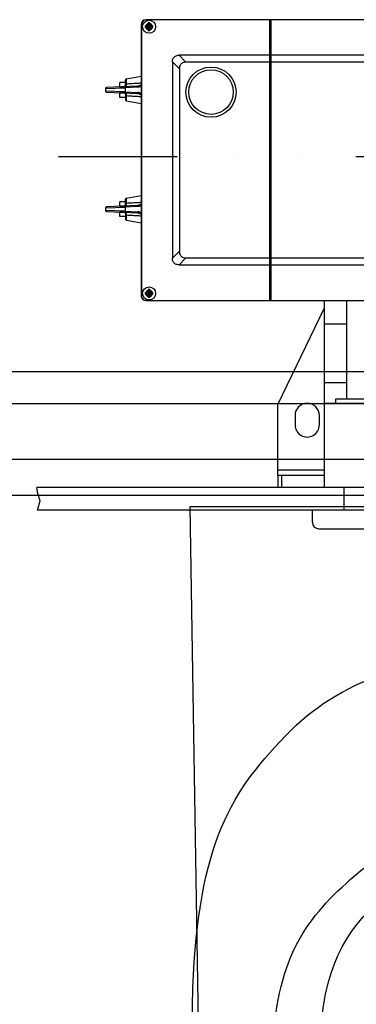
# Model space of a CAD drawing. Units: millimetres. Extents: x -580336 to 1502134, y -811926 to 361241.
# Drawn here: x 456426 to 456606, y 302738 to 303264 of the extents above; entities that cross this region are included whole.
import ezdxf

# ---------------------------------------------------------------- set-up
doc = ezdxf.new("R2010")
doc.units = ezdxf.units.MM
doc.linetypes.add('DIVIDE', pattern=[31.75, 12.7, -6.35, 0, -6.35, 0, -6.35])
for name, color, linetype in [('25', 3, 'Continuous'), ('DETAIL', 2, 'Continuous'), ('Drainage Runs', 2, 'Continuous'), ('HATCH', 8, 'Continuous'), ('SANITORY', 151, 'Continuous')]:
    doc.layers.add(name, color=color, linetype=linetype)
doc.layers.add('Dims', color=1, linetype='Continuous', lineweight=5)

# ---------------------------------------------------------------- blocks, each defined once
blk = doc.blocks.new('K310101 Tonic wall-mounted WC')
at = {"layer": 'DETAIL', "color": 7}
for points, knots in [([(0, -540), (-53.43, -540), (-96.29, -519.49), (-125.76, -487.81), (-125.76, -487.81), (-152.59, -458.95), (-170.32, -424.25), (-174.12, -364.25), (-174.12, -364.25), (-174.12, -364.25), (-180, 0), (-180, 0), (-180, 0), (-180, 0), (0, 0), (0, 0), (0, 0), (0, 0), (180, 0), (180, 0), (180, 0), (180, 0), (174.11, -364.25), (174.11, -364.25), (174.11, -364.25), (170.31, -424.25), (152.58, -458.95), (125.75, -487.81), (125.75, -487.81), (96.28, -519.49), (53.42, -540), (0, -540)], [0, 0, 0, 0, 0.125, 0.125, 0.125, 0.125, 0.25, 0.25, 0.25, 0.25, 0.375, 0.375, 0.375, 0.375, 0.5, 0.5, 0.5, 0.5, 0.625, 0.625, 0.625, 0.625, 0.75, 0.75, 0.75, 0.75, 0.875, 0.875, 0.875, 0.875, 1, 1, 1, 1]), ([(0, -544.91), (42.16, -544.91), (79.75, -534.97), (112.28, -506.99), (112.28, -506.99), (157.57, -468.05), (176.77, -398.25), (178.3, -307.94), (178.3, -307.94), (178.59, -290.99), (178.94, -274.02), (178.3, -257.09), (178.3, -257.09), (175.39, -180.52), (158.29, -151.79), (125.8, -119.38), (125.8, -119.38), (97.14, -90.78), (55.98, -78.8), (0, -78.8), (0, -78.8), (-55.99, -78.8), (-97.15, -90.78), (-125.81, -119.38), (-125.81, -119.38), (-158.3, -151.79), (-175.4, -180.52), (-178.31, -257.09), (-178.31, -257.09), (-178.95, -274.02), (-178.6, -290.99), (-178.31, -307.94), (-178.31, -307.94), (-176.78, -398.25), (-157.58, -468.05), (-112.29, -506.99), (-112.29, -506.99), (-79.76, -534.97), (-42.17, -544.91), (0, -544.91)], [0, 0, 0, 0, 0.1, 0.1, 0.1, 0.1, 0.2, 0.2, 0.2, 0.2, 0.3, 0.3, 0.3, 0.3, 0.4, 0.4, 0.4, 0.4, 0.5, 0.5, 0.5, 0.5, 0.6, 0.6, 0.6, 0.6, 0.7, 0.7, 0.7, 0.7, 0.8, 0.8, 0.8, 0.8, 0.9, 0.9, 0.9, 0.9, 1, 1, 1, 1]), ([(0, -501.69), (32.27, -501.69), (61.04, -494.67), (85.95, -474.9), (85.95, -474.9), (120.61, -447.38), (135.3, -398.07), (136.48, -334.26), (136.48, -334.26), (136.7, -322.29), (136.97, -310.3), (136.48, -298.34), (136.48, -298.34), (134.25, -244.24), (121.16, -223.94), (96.29, -201.04), (96.29, -201.04), (74.35, -180.84), (42.85, -165.62), (0, -165.62), (0, -165.62), (-42.86, -165.62), (-74.36, -180.84), (-96.3, -201.04), (-96.3, -201.04), (-121.17, -223.94), (-134.26, -244.24), (-136.49, -298.34), (-136.49, -298.34), (-136.98, -310.3), (-136.71, -322.29), (-136.49, -334.26), (-136.49, -334.26), (-135.31, -398.07), (-120.62, -447.38), (-85.96, -474.9), (-85.96, -474.9), (-61.05, -494.67), (-32.28, -501.69), (0, -501.69)], [0, 0, 0, 0, 0.1, 0.1, 0.1, 0.1, 0.2, 0.2, 0.2, 0.2, 0.3, 0.3, 0.3, 0.3, 0.4, 0.4, 0.4, 0.4, 0.5, 0.5, 0.5, 0.5, 0.6, 0.6, 0.6, 0.6, 0.7, 0.7, 0.7, 0.7, 0.8, 0.8, 0.8, 0.8, 0.9, 0.9, 0.9, 0.9, 1, 1, 1, 1]), ([(0, -482.21), (26.33, -482.21), (49.79, -475.88), (70.09, -458.09), (70.09, -458.09), (98.36, -433.31), (110.34, -402.91), (111.29, -345.46), (111.29, -345.46), (111.47, -334.69), (111.69, -308.67), (111.29, -297.9), (111.29, -297.9), (109.48, -249.2), (100.63, -232.13), (80.35, -211.51), (80.35, -211.51), (62.47, -193.33), (34.96, -179.62), (0, -179.62), (0, -179.62), (-34.97, -179.62), (-62.48, -193.33), (-80.36, -211.51), (-80.36, -211.51), (-100.64, -232.13), (-109.49, -249.2), (-111.3, -297.9), (-111.3, -297.9), (-111.7, -308.67), (-111.48, -334.69), (-111.3, -345.46), (-111.3, -345.46), (-110.35, -402.91), (-98.36, -433.31), (-70.1, -458.09), (-70.1, -458.09), (-49.8, -475.88), (-26.34, -482.21), (0, -482.21)], [0, 0, 0, 0, 0.1, 0.1, 0.1, 0.1, 0.2, 0.2, 0.2, 0.2, 0.3, 0.3, 0.3, 0.3, 0.4, 0.4, 0.4, 0.4, 0.5, 0.5, 0.5, 0.5, 0.6, 0.6, 0.6, 0.6, 0.7, 0.7, 0.7, 0.7, 0.8, 0.8, 0.8, 0.8, 0.9, 0.9, 0.9, 0.9, 1, 1, 1, 1])]:
    blk.add_open_spline(points, degree=3, knots=knots, dxfattribs=at)
blk = doc.blocks.new('Concealed cistern')
at = {"layer": 'DETAIL', "color": 8}
for p, q in [((-10, 258.26), (-10, -264.31)), ((-22, 256.92, 0), (-22, -264.64, 0)), ((-272, 200.23), (-272, -206.27)), ((-144.7, -139.52), (-144.7, 36.73)), ((-141, -139.52), (-141, 36.73)), ((-122, -206.27), (-122, 16.73)), ((-253, -62.22), (-253, -139.52)), ((-249.3, -62.22), (-249.3, -139.52)), ((-67, -75.02, 0), (-67, -111.02, 0)), ((-69.46, -105.02, 0), (-69.46, -81.02, 0)), ((0, -114.03), (0, -89.42)), ((-69.46, -99.02, 0), (-122, -99.02, 0)), ((-109.26, -99.02, 0), (-109.26, -111.02, 0)), ((-78, -99.02, 0), (-78, -111.02, 0)), ((-67, -105.02, 0), (-69.46, -105.02, 0)), ((-22, -100.69, 0), (-10, -100.69, 0)), ((-22, -111.02, 0), (-122, -111.02, 0)), ((-66.3, -136.02, 0), (-118, -111.02, 0)), ((-55.5, -113.77, 0), (-60.5, -113.77, 0)), ((-31.5, -136.02, 0), (-31.5, -111.02, 0)), ((-28.5, -111.02, 0), (-28.5, -136.01, 0)), ((-3.5, -117.53), (-10, -117.53)), ((-60.5, -126.77, 0), (-55.5, -126.77, 0)), ((-28.58, -136.02, 0), (-66.3, -136.02, 0)), ((-22, -133.89, 0), (-28.5, -133.89, 0)), ((-28.5, -136.02, 0), (-22, -136.02, 0)), ((-122, -139.52), (-272, -139.52)), ((-122, -140.27), (-272, -140.27)), ((-267.75, -139.52), (-267.75, -140.27)), ((-265.91, -140.27), (-265.91, -139.52)), ((-263.16, -140.27), (-263.16, -139.52)), ((-261.56, -139.52), (-261.56, -140.27)), ((-260.56, -139.52), (-260.56, -140.27)), ((-259.05, -139.52), (-259.05, -140.27)), ((-258.05, -139.52), (-258.05, -140.27)), ((-256.95, -139.52), (-256.95, -140.27)), ((-253, -140.27), (-253, -188.74)), ((-249.3, -140.27), (-249.3, -185.04)), ((-239.25, -139.52), (-239.27, -140.27)), ((-226.25, -139.52), (-226.26, -140.27)), ((-144.7, -185.04), (-144.7, -140.27)), ((-141, -188.74), (-141, -140.27)), ((-137.05, -139.52), (-137.05, -140.27)), ((-135.95, -139.52), (-135.95, -140.27)), ((-132.45, -139.52), (-132.45, -140.27)), ((-130.84, -140.27), (-130.84, -139.52)), ((-128.09, -140.27), (-128.09, -139.52)), ((-126.25, -140.27), (-126.25, -139.52)), ((-253, -188.74), (-249.3, -185.04)), ((-249.46, -192.27), (-245.76, -188.57)), ((-245.76, -188.57), (-148.24, -188.57)), ((-144.54, -192.27), (-148.24, -188.57)), ((-141, -188.74), (-144.7, -185.04)), ((-249.46, -192.27), (-144.54, -192.27)), ((-269.45, -204.56), (-270.24, -204.34)), ((-270.24, -205.21), (-269.45, -204.99)), ((-269.37, -204.56), (-269.45, -204.56)), ((-269.45, -204.99), (-269.37, -204.99)), ((-268.8, -204.23), (-269.41, -204.6)), ((-267.09, -204.95), (-269.41, -204.6)), ((-267.09, -204.6), (-269.41, -204.95)), ((-269.41, -204.95), (-268.8, -205.32)), ((-269.37, -204.56), (-269.37, -204.31)), ((-269.37, -205.24), (-269.37, -204.99)), ((-267.54, -205.48), (-268.96, -204.07)), ((-267.54, -204.07), (-268.96, -205.48)), ((-268.43, -203.61), (-268.8, -204.23)), ((-268.72, -203.65), (-268.47, -203.66)), ((-268.68, -202.79), (-268.47, -203.57)), ((-268.47, -203.57), (-268.46, -203.65)), ((-268.43, -205.94), (-268.07, -203.61)), ((-268.07, -205.94), (-268.43, -203.61)), ((-267.7, -204.23), (-268.07, -203.61)), ((-268.04, -203.66), (-268.03, -203.57)), ((-268.03, -203.57), (-267.82, -202.79)), ((-268.03, -203.66), (-267.79, -203.65)), ((-267.09, -204.6), (-267.7, -204.23)), ((-267.7, -205.32), (-267.09, -204.95)), ((-267.13, -204.31), (-267.13, -204.56)), ((-267.05, -204.56), (-267.13, -204.56)), ((-267.13, -204.99), (-267.05, -204.99)), ((-267.13, -204.99), (-267.13, -205.24)), ((-266.26, -204.34), (-267.05, -204.56)), ((-267.05, -204.99), (-266.26, -205.21)), ((-126.95, -204.56), (-127.74, -204.34)), ((-127.74, -205.21), (-126.95, -204.99)), ((-126.87, -204.56), (-126.95, -204.56)), ((-126.95, -204.99), (-126.87, -204.99)), ((-126.3, -204.23), (-126.91, -204.6)), ((-124.59, -204.95), (-126.91, -204.6)), ((-124.59, -204.6), (-126.91, -204.95)), ((-126.91, -204.95), (-126.3, -205.32)), ((-126.87, -204.56), (-126.87, -204.31)), ((-126.87, -205.24), (-126.87, -204.99)), ((-125.04, -205.48), (-126.46, -204.07)), ((-125.04, -204.07), (-126.46, -205.48)), ((-125.93, -203.61), (-126.3, -204.23)), ((-126.22, -203.65), (-125.97, -203.66)), ((-126.18, -202.79), (-125.97, -203.57)), ((-125.97, -203.57), (-125.96, -203.65)), ((-125.93, -205.94), (-125.57, -203.61)), ((-125.57, -205.94), (-125.93, -203.61)), ((-125.2, -204.23), (-125.57, -203.61)), ((-125.54, -203.66), (-125.53, -203.57)), ((-125.53, -203.57), (-125.32, -202.79)), ((-125.53, -203.66), (-125.29, -203.65)), ((-124.59, -204.6), (-125.2, -204.23)), ((-125.2, -205.32), (-124.59, -204.95)), ((-124.63, -204.31), (-124.63, -204.56)), ((-124.55, -204.56), (-124.63, -204.56)), ((-124.63, -204.99), (-124.55, -204.99)), ((-124.63, -204.99), (-124.63, -205.24)), ((-123.76, -204.34), (-124.55, -204.56)), ((-124.55, -204.99), (-123.76, -205.21)), ((-269.5, -208.77), (-124.5, -208.77)), ((-269.5, -209.03), (-124.5, -209.03)), ((-268.8, -205.32), (-268.43, -205.94)), ((-268.47, -205.89), (-268.72, -205.9)), ((-268.47, -205.98), (-268.68, -206.76)), ((-268.46, -205.9), (-268.47, -205.98)), ((-268.07, -205.94), (-267.7, -205.32)), ((-268.03, -205.98), (-268.04, -205.9)), ((-267.78, -205.9), (-268.03, -205.89)), ((-267.82, -206.76), (-268.03, -205.98)), ((-240.32, -216.86), (-241.75, -209.03)), ((-228.68, -216.86), (-227.25, -209.03)), ((-176.57, -216.86), (-178, -209.03)), ((-164.93, -216.86), (-163.5, -209.03)), ((-126.3, -205.32), (-125.93, -205.94)), ((-125.97, -205.89), (-126.22, -205.9)), ((-125.97, -205.98), (-126.18, -206.76)), ((-125.96, -205.9), (-125.97, -205.98)), ((-125.57, -205.94), (-125.2, -205.32)), ((-125.53, -205.98), (-125.54, -205.9)), ((-125.28, -205.9), (-125.53, -205.89)), ((-125.32, -206.76), (-125.53, -205.98)), ((-236.42, -210.95), (-235.72, -227.55)), ((-235.92, -210.56), (-235.62, -217.56)), ((-233.38, -217.56), (-233.08, -210.56)), ((-233.28, -227.55), (-232.58, -210.95)), ((-172.67, -210.95), (-171.97, -227.55)), ((-172.17, -210.56), (-171.87, -217.56)), ((-169.63, -217.56), (-169.33, -210.56)), ((-169.53, -227.55), (-168.83, -210.95)), ((-237.59, -216.86), (-240.32, -216.86)), ((-236.81, -217.28), (-239.83, -217.28)), ((-238.5, -217.28), (-238.5, -220.37)), ((-236.02, -220.37), (-238.5, -220.37)), ((-236.27, -217.87), (-236.23, -218.07)), ((-236.22, -218.04), (-236.23, -218.07)), ((-235.62, -217.56), (-233.38, -217.56)), ((-235.22, -228.02), (-235.62, -217.56)), ((-233.38, -217.56), (-233.78, -228.02)), ((-230.5, -220.37), (-232.98, -220.37)), ((-232.77, -218.07), (-232.78, -218.04)), ((-232.19, -217.28), (-229.17, -217.28)), ((-228.68, -216.86), (-231.41, -216.86)), ((-230.5, -217.28), (-230.5, -220.37)), ((-173.84, -216.86), (-176.57, -216.86)), ((-173.06, -217.28), (-176.08, -217.28)), ((-174.75, -217.28), (-174.75, -220.37)), ((-172.27, -220.37), (-174.75, -220.37)), ((-172.52, -217.87), (-172.48, -218.07)), ((-172.47, -218.04), (-172.48, -218.07)), ((-171.87, -217.56), (-169.63, -217.56)), ((-171.47, -228.02), (-171.87, -217.56)), ((-169.63, -217.56), (-170.03, -228.02)), ((-166.75, -220.37), (-169.23, -220.37)), ((-169.02, -218.07), (-169.03, -218.04)), ((-168.44, -217.28), (-165.42, -217.28)), ((-164.93, -216.86), (-167.66, -216.86)), ((-166.75, -217.28), (-166.75, -220.37)), ((-235.22, -228.02), (-233.78, -228.02)), ((-171.47, -228.02), (-170.03, -228.02)), ((-14.89, -262.86), (-18.76, -264.24)), ((-10, -264.31), (-14.89, -262.86)), ((-21.79, -264.72), (-22, -264.64)), ((-18.76, -264.24), (-21.79, -264.72))]:
    blk.add_line(p, q, dxfattribs=at)
for points in [[(-236.81, -217.28), (-236.67, -217.28), (-236.56, -217.31), (-236.49, -217.35), (-236.43, -217.42), (-236.37, -217.53), (-236.31, -217.67), (-236.27, -217.87)], [(-236.23, -218.07), (-236.14, -218.82), (-236.06, -219.65), (-236.02, -220.42)], [(-232.98, -220.42), (-232.93, -219.65), (-232.86, -218.81), (-232.77, -218.07)], [(-232.77, -218.07), (-232.73, -217.87), (-232.68, -217.67), (-232.63, -217.52), (-232.57, -217.42), (-232.51, -217.35), (-232.44, -217.31), (-232.33, -217.28), (-232.19, -217.28)], [(-173.06, -217.28), (-172.92, -217.28), (-172.81, -217.31), (-172.74, -217.35), (-172.68, -217.42), (-172.62, -217.53), (-172.56, -217.67), (-172.52, -217.87)], [(-172.48, -218.07), (-172.39, -218.82), (-172.31, -219.65), (-172.27, -220.42)], [(-169.23, -220.42), (-169.18, -219.65), (-169.11, -218.81), (-169.02, -218.07)], [(-169.02, -218.07), (-168.98, -217.87), (-168.93, -217.67), (-168.88, -217.52), (-168.82, -217.42), (-168.76, -217.35), (-168.69, -217.31), (-168.58, -217.28), (-168.44, -217.28)]]:
    blk.add_lwpolyline(points, dxfattribs=at)
for centre, radius in [((-233.3, -171.67), 13.4), ((-233.3, -171.67), 11.9), ((-268.25, -204.77), 3.5), ((-125.75, -204.77), 3.5)]:
    blk.add_circle(centre, radius, dxfattribs=at)
for centre, radius, start, end in [((-60.5, -120.27, 0), 6.5, 90, 270), ((-55.5, -120.27, 0), 6.5, 270, 90), ((-3.5, -114.03), 3.5, 270, 0), ((-268.25, -204.77), 2.04, 167.6935, 192.3065), ((-268.25, -204.77), 1.79, 104.419, 165.581), ((-268.25, -204.77), 1.22, 169.7644, 190.2356), ((-268.25, -204.77), 2.04, 77.6935, 102.3065), ((-268.25, -204.77), 1.22, 79.7644, 100.2356), ((-268.25, -204.77), 1.79, 14.419, 75.581), ((-268.25, -204.77), 1.22, 349.7644, 10.2356), ((-268.25, -204.77), 2.04, 347.6935, 12.3065), ((-125.75, -204.77), 2.04, 167.6935, 192.3065), ((-125.75, -204.77), 1.79, 104.419, 165.581), ((-125.75, -204.77), 1.22, 169.7644, 190.2356), ((-125.75, -204.77), 2.04, 77.6935, 102.3065), ((-125.75, -204.77), 1.22, 79.7644, 100.2356), ((-125.75, -204.77), 1.79, 14.419, 75.581), ((-125.75, -204.77), 1.22, 349.7644, 10.2356), ((-125.75, -204.77), 2.04, 347.6935, 12.3065), ((-269.5, -206.27), 2.5, 180, 270), ((-269.5, -206.52), 2.5, 180, 270), ((-268.25, -204.77), 1.79, 194.419, 255.581), ((-268.25, -204.77), 2.04, 257.6935, 282.3065), ((-268.25, -204.77), 1.22, 259.7644, 280.2356), ((-268.25, -204.77), 1.79, 284.419, 345.581), ((-125.75, -204.77), 1.79, 194.419, 255.581), ((-125.75, -204.77), 2.04, 257.6935, 282.3065), ((-125.75, -204.77), 1.22, 259.7644, 280.2356), ((-125.75, -204.77), 1.79, 284.419, 345.581), ((-124.5, -206.27), 2.5, 270, 0), ((-124.5, -206.52), 2.5, 270, 0), ((-239.83, -216.77), 0.5, 190.3048, 270), ((-229.17, -216.77), 0.5, 270, 349.6952), ((-176.08, -216.77), 0.5, 190.3048, 270), ((-165.42, -216.77), 0.5, 270, 349.6952), ((-235.22, -227.52), 0.5, 182.5243, 270.0062), ((-233.78, -227.52), 0.5, 269.9938, 357.4758), ((-171.47, -227.52), 0.5, 182.5243, 270.0062), ((-170.03, -227.52), 0.5, 269.9938, 357.4758)]:
    blk.add_arc(centre, radius, start, end, dxfattribs=at)
for points, start_tangent, end_tangent in [([(-28.5, -136.01, 0), (-28.58, -136.02, 0)], (0, -1), (-1, 0)), ([(-249.46, -192.27), (-250.51, -192.16), (-251.38, -191.83), (-252.05, -191.33), (-252.56, -190.65), (-252.88, -189.79), (-253, -188.74)], (-1, 0), (0, 1)), ([(-249.3, -185.04), (-249.18, -186.09), (-248.86, -186.95), (-248.35, -187.63), (-247.68, -188.13), (-246.81, -188.46), (-245.76, -188.57)], (0, -1), (1, 0)), ([(-148.24, -188.57), (-147.19, -188.46), (-146.32, -188.13), (-145.65, -187.63), (-145.14, -186.95), (-144.82, -186.09), (-144.7, -185.04)], (1, 0), (0, 1)), ([(-141, -188.74), (-141.12, -189.79), (-141.44, -190.65), (-141.95, -191.33), (-142.62, -191.83), (-143.49, -192.16), (-144.54, -192.27)], (0, -1), (-1, 0)), ([(-269.98, -204.33), (-270.07, -204.33), (-270.16, -204.34), (-270.24, -204.34)], (-0.999315, -0.037003), (-0.998648, -0.051976)), ([(-269.37, -204.31), (-269.56, -204.32), (-269.77, -204.32), (-269.98, -204.33)], (-0.999726, -0.023402), (-0.999315, -0.037003)), ([(-268.96, -204.07), (-269.09, -204.15), (-269.23, -204.23), (-269.37, -204.31)], (-0.863677, -0.504046), (-0.859216, -0.511613)), ([(-268.72, -203.65), (-268.8, -203.79), (-268.88, -203.93), (-268.96, -204.07)], (-0.511613, -0.859216), (-0.504046, -0.863677)), ([(-268.7, -203.04), (-268.7, -203.26), (-268.71, -203.46), (-268.71, -203.65)], (-0.037003, -0.999315), (-0.023402, -0.999726)), ([(-268.68, -202.79), (-268.69, -202.87), (-268.69, -202.96), (-268.7, -203.04)], (-0.051976, -0.998648), (-0.037003, -0.999315)), ([(-267.8, -203.04), (-267.81, -202.96), (-267.81, -202.87), (-267.82, -202.79)], (-0.037003, 0.999315), (-0.051976, 0.998648)), ([(-267.79, -203.65), (-267.79, -203.46), (-267.8, -203.26), (-267.8, -203.04)], (-0.023402, 0.999726), (-0.037003, 0.999315)), ([(-267.54, -204.07), (-267.62, -203.93), (-267.7, -203.79), (-267.79, -203.65)], (-0.504046, 0.863677), (-0.511613, 0.859216)), ([(-267.13, -204.31), (-267.27, -204.23), (-267.41, -204.15), (-267.54, -204.07)], (-0.859216, 0.511613), (-0.863677, 0.504046)), ([(-266.52, -204.33), (-266.73, -204.32), (-266.94, -204.32), (-267.13, -204.31)], (-0.999315, 0.037003), (-0.999726, 0.023402)), ([(-266.26, -204.34), (-266.34, -204.34), (-266.43, -204.33), (-266.52, -204.33)], (-0.998648, 0.051976), (-0.999315, 0.037003)), ([(-127.48, -204.33), (-127.57, -204.33), (-127.66, -204.34), (-127.74, -204.34)], (-0.999315, -0.037003), (-0.998648, -0.051976)), ([(-126.87, -204.31), (-127.06, -204.32), (-127.27, -204.32), (-127.48, -204.33)], (-0.999726, -0.023402), (-0.999315, -0.037003)), ([(-126.46, -204.07), (-126.59, -204.15), (-126.73, -204.23), (-126.87, -204.31)], (-0.863677, -0.504046), (-0.859216, -0.511613)), ([(-126.22, -203.65), (-126.3, -203.79), (-126.38, -203.93), (-126.46, -204.07)], (-0.511613, -0.859216), (-0.504046, -0.863677)), ([(-126.2, -203.04), (-126.2, -203.26), (-126.21, -203.46), (-126.21, -203.65)], (-0.037003, -0.999315), (-0.023402, -0.999726)), ([(-126.18, -202.79), (-126.19, -202.87), (-126.19, -202.96), (-126.2, -203.04)], (-0.051976, -0.998648), (-0.037003, -0.999315)), ([(-125.3, -203.04), (-125.31, -202.96), (-125.31, -202.87), (-125.32, -202.79)], (-0.037003, 0.999315), (-0.051976, 0.998648)), ([(-125.29, -203.65), (-125.29, -203.46), (-125.3, -203.26), (-125.3, -203.04)], (-0.023402, 0.999726), (-0.037003, 0.999315)), ([(-125.04, -204.07), (-125.12, -203.93), (-125.2, -203.79), (-125.29, -203.65)], (-0.504046, 0.863677), (-0.511613, 0.859216)), ([(-124.63, -204.31), (-124.77, -204.23), (-124.91, -204.15), (-125.04, -204.07)], (-0.859216, 0.511613), (-0.863677, 0.504046)), ([(-124.02, -204.33), (-124.23, -204.32), (-124.44, -204.32), (-124.63, -204.31)], (-0.999315, 0.037003), (-0.999726, 0.023402)), ([(-123.76, -204.34), (-123.84, -204.34), (-123.93, -204.33), (-124.02, -204.33)], (-0.998648, 0.051976), (-0.999315, 0.037003)), ([(-270.24, -205.21), (-270.16, -205.21), (-270.07, -205.22), (-269.98, -205.22)], (0.998648, -0.051976), (0.999315, -0.037003)), ([(-269.37, -205.24), (-269.58, -205.23), (-269.78, -205.23), (-269.98, -205.22)], (-0.999726, 0.023402), (-0.999315, 0.037003)), ([(-268.96, -205.48), (-269.1, -205.4), (-269.24, -205.32), (-269.37, -205.24)], (-0.863677, 0.504046), (-0.859216, 0.511613)), ([(-268.72, -205.9), (-268.8, -205.76), (-268.88, -205.62), (-268.96, -205.48)], (-0.511613, 0.859216), (-0.504046, 0.863677)), ([(-268.7, -206.51), (-268.7, -206.31), (-268.71, -206.1), (-268.71, -205.9)], (-0.037003, 0.999315), (-0.023402, 0.999726)), ([(-268.68, -206.76), (-268.69, -206.68), (-268.69, -206.59), (-268.7, -206.51)], (-0.051976, 0.998648), (-0.037003, 0.999315)), ([(-267.82, -206.76), (-267.81, -206.68), (-267.81, -206.59), (-267.8, -206.51)], (0.051976, 0.998648), (0.037003, 0.999315)), ([(-267.79, -205.9), (-267.79, -206.1), (-267.8, -206.31), (-267.8, -206.51)], (-0.023402, -0.999726), (-0.037003, -0.999315)), ([(-267.54, -205.48), (-267.62, -205.62), (-267.7, -205.76), (-267.78, -205.9)], (-0.504046, -0.863677), (-0.511613, -0.859216)), ([(-267.13, -205.24), (-267.26, -205.32), (-267.4, -205.4), (-267.54, -205.48)], (-0.859216, -0.511613), (-0.863677, -0.504046)), ([(-266.52, -205.22), (-266.72, -205.23), (-266.92, -205.23), (-267.13, -205.24)], (-0.999315, -0.037003), (-0.999726, -0.023402)), ([(-266.52, -205.22), (-266.43, -205.22), (-266.34, -205.21), (-266.26, -205.21)], (0.999315, 0.037003), (0.998648, 0.051976)), ([(-238.04, -209.03), (-237.9, -211.57), (-237.75, -214.18), (-237.59, -216.86)], (0.056133, -0.998423), (0.060768, -0.998152)), ([(-237.44, -209.03), (-237.04, -209.41), (-236.72, -209.88), (-236.51, -210.4), (-236.42, -210.95)], (0.775007, -0.631953), (0.042068, -0.999115)), ([(-236.59, -209.03), (-236.24, -209.49), (-236.01, -210.01), (-235.92, -210.56)], (0.673898, -0.738825), (0.042057, -0.999115)), ([(-232.41, -209.03), (-232.76, -209.49), (-232.99, -210.01), (-233.08, -210.56)], (-0.673897, -0.738825), (-0.042057, -0.999115)), ([(-232.58, -210.95), (-232.49, -210.4), (-232.28, -209.87), (-231.96, -209.41), (-231.56, -209.03)], (0.042068, 0.999115), (0.775022, 0.631935)), ([(-231.41, -216.86), (-231.25, -214.18), (-231.1, -211.57), (-230.96, -209.03)], (0.060768, 0.998152), (0.056133, 0.998423)), ([(-174.29, -209.03), (-174.15, -211.57), (-174, -214.18), (-173.84, -216.86)], (0.056133, -0.998423), (0.060768, -0.998152)), ([(-173.69, -209.03), (-173.29, -209.41), (-172.97, -209.88), (-172.76, -210.4), (-172.67, -210.95)], (0.775007, -0.631953), (0.042068, -0.999115)), ([(-172.84, -209.03), (-172.49, -209.49), (-172.26, -210.01), (-172.17, -210.56)], (0.673898, -0.738825), (0.042057, -0.999115)), ([(-168.66, -209.03), (-169.01, -209.49), (-169.24, -210.01), (-169.33, -210.56)], (-0.673897, -0.738825), (-0.042057, -0.999115)), ([(-168.83, -210.95), (-168.74, -210.4), (-168.53, -209.87), (-168.21, -209.41), (-167.81, -209.03)], (0.042068, 0.999115), (0.775022, 0.631935)), ([(-167.66, -216.86), (-167.5, -214.18), (-167.35, -211.57), (-167.21, -209.03)], (0.060768, 0.998152), (0.056133, 0.998423)), ([(-127.74, -205.21), (-127.66, -205.21), (-127.57, -205.22), (-127.48, -205.22)], (0.998648, -0.051976), (0.999315, -0.037003)), ([(-126.87, -205.24), (-127.08, -205.23), (-127.28, -205.23), (-127.48, -205.22)], (-0.999726, 0.023402), (-0.999315, 0.037003)), ([(-126.46, -205.48), (-126.6, -205.4), (-126.74, -205.32), (-126.87, -205.24)], (-0.863677, 0.504046), (-0.859216, 0.511613)), ([(-126.22, -205.9), (-126.3, -205.76), (-126.38, -205.62), (-126.46, -205.48)], (-0.511613, 0.859216), (-0.504046, 0.863677)), ([(-126.2, -206.51), (-126.2, -206.31), (-126.21, -206.1), (-126.21, -205.9)], (-0.037003, 0.999315), (-0.023402, 0.999726)), ([(-126.18, -206.76), (-126.19, -206.68), (-126.19, -206.59), (-126.2, -206.51)], (-0.051976, 0.998648), (-0.037003, 0.999315)), ([(-125.32, -206.76), (-125.31, -206.68), (-125.31, -206.59), (-125.3, -206.51)], (0.051976, 0.998648), (0.037003, 0.999315)), ([(-125.29, -205.9), (-125.29, -206.1), (-125.3, -206.31), (-125.3, -206.51)], (-0.023402, -0.999726), (-0.037003, -0.999315)), ([(-125.04, -205.48), (-125.12, -205.62), (-125.2, -205.76), (-125.28, -205.9)], (-0.504046, -0.863677), (-0.511613, -0.859216)), ([(-124.63, -205.24), (-124.76, -205.32), (-124.9, -205.4), (-125.04, -205.48)], (-0.859216, -0.511613), (-0.863677, -0.504046)), ([(-124.02, -205.22), (-124.22, -205.23), (-124.42, -205.23), (-124.63, -205.24)], (-0.999315, -0.037003), (-0.999726, -0.023402)), ([(-124.02, -205.22), (-123.93, -205.22), (-123.84, -205.21), (-123.76, -205.21)], (0.999315, 0.037003), (0.998648, 0.051976)), ([(-235.92, -210.56), (-236.07, -210.58), (-236.22, -210.64), (-236.32, -210.72), (-236.4, -210.83), (-236.42, -210.95)], (-0.999824, -0.018785), (0.042068, -0.999115)), ([(-232.58, -210.95), (-232.6, -210.83), (-232.67, -210.73), (-232.78, -210.64), (-232.92, -210.58), (-233.08, -210.56)], (0.042068, 0.999115), (-0.999824, 0.018785)), ([(-172.17, -210.56), (-172.32, -210.58), (-172.47, -210.64), (-172.57, -210.72), (-172.65, -210.83), (-172.67, -210.95)], (-0.999824, -0.018785), (0.042068, -0.999115)), ([(-168.83, -210.95), (-168.85, -210.83), (-168.92, -210.73), (-169.03, -210.64), (-169.17, -210.58), (-169.33, -210.56)], (0.042068, 0.999115), (-0.999824, 0.018785)), ([(-237.14, -216.86), (-237.28, -216.86), (-237.43, -216.86), (-237.59, -216.86)], (-0.999768, -0.021547), (-0.999924, -0.012306)), ([(-237.33, -217.28), (-237.4, -217.26), (-237.46, -217.2), (-237.52, -217.11), (-237.56, -217), (-237.59, -216.86)], (-1, 0), (-0.09589, 0.995392)), ([(-236.22, -218.04), (-236.28, -217.69), (-236.37, -217.39), (-236.49, -217.16), (-236.65, -216.99), (-236.86, -216.89), (-237.14, -216.86)], (-0.129171, 0.991622), (-0.999851, -0.017278)), ([(-237.14, -216.86), (-237.11, -216.99), (-237.06, -217.11), (-236.99, -217.2), (-236.9, -217.25), (-236.81, -217.28)], (0.112495, -0.993652), (1, -0.000815)), ([(-236.02, -220.42), (-236.07, -219.62), (-236.13, -218.82), (-236.22, -218.04)], (-0.042073, 0.999115), (-0.125679, 0.992071)), ([(-235.62, -217.56), (-235.78, -217.58), (-235.92, -217.64), (-236.03, -217.72), (-236.1, -217.83), (-236.12, -217.95)], (-0.999824, -0.018785), (0.042068, -0.999115)), ([(-232.88, -217.95), (-232.9, -217.84), (-232.96, -217.73), (-233.07, -217.64), (-233.21, -217.58), (-233.38, -217.56)], (0.042068, 0.999115), (-0.999824, 0.018785)), ([(-232.78, -218.04), (-232.87, -218.82), (-232.93, -219.62), (-232.98, -220.42)], (-0.125679, -0.992071), (-0.042063, -0.999115)), ([(-231.86, -216.86), (-232.14, -216.89), (-232.35, -216.99), (-232.51, -217.16), (-232.63, -217.39), (-232.72, -217.69), (-232.78, -218.04)], (-0.999852, 0.017182), (-0.129169, -0.991623)), ([(-232.19, -217.28), (-232.1, -217.26), (-232.01, -217.2), (-231.94, -217.11), (-231.89, -216.99), (-231.86, -216.86)], (1, 0.000803), (0.112495, 0.993652)), ([(-231.41, -216.86), (-231.57, -216.86), (-231.72, -216.86), (-231.86, -216.86)], (-0.999924, 0.012307), (-0.999768, 0.021548)), ([(-231.41, -216.86), (-231.44, -217), (-231.48, -217.11), (-231.53, -217.2), (-231.6, -217.25), (-231.67, -217.28)], (-0.09589, -0.995392), (-1, 0)), ([(-173.39, -216.86), (-173.53, -216.86), (-173.68, -216.86), (-173.84, -216.86)], (-0.999768, -0.021547), (-0.999924, -0.012306)), ([(-173.58, -217.28), (-173.65, -217.26), (-173.71, -217.2), (-173.77, -217.11), (-173.81, -217), (-173.84, -216.86)], (-1, 0), (-0.09589, 0.995392)), ([(-172.47, -218.04), (-172.53, -217.69), (-172.62, -217.39), (-172.74, -217.16), (-172.9, -216.99), (-173.11, -216.89), (-173.39, -216.86)], (-0.129171, 0.991622), (-0.999851, -0.017278)), ([(-173.39, -216.86), (-173.36, -216.99), (-173.31, -217.11), (-173.24, -217.2), (-173.15, -217.25), (-173.06, -217.28)], (0.112495, -0.993652), (1, -0.000815)), ([(-172.27, -220.42), (-172.32, -219.62), (-172.38, -218.82), (-172.47, -218.04)], (-0.042073, 0.999115), (-0.125679, 0.992071)), ([(-171.87, -217.56), (-172.03, -217.58), (-172.17, -217.64), (-172.28, -217.72), (-172.35, -217.83), (-172.37, -217.95)], (-0.999824, -0.018785), (0.042068, -0.999115)), ([(-169.13, -217.95), (-169.15, -217.84), (-169.21, -217.73), (-169.32, -217.64), (-169.46, -217.58), (-169.63, -217.56)], (0.042068, 0.999115), (-0.999824, 0.018785)), ([(-169.03, -218.04), (-169.12, -218.82), (-169.18, -219.62), (-169.23, -220.42)], (-0.125679, -0.992071), (-0.042063, -0.999115)), ([(-168.11, -216.86), (-168.39, -216.89), (-168.6, -216.99), (-168.76, -217.16), (-168.88, -217.39), (-168.97, -217.69), (-169.03, -218.04)], (-0.999852, 0.017182), (-0.129169, -0.991623)), ([(-168.44, -217.28), (-168.35, -217.26), (-168.26, -217.2), (-168.19, -217.11), (-168.14, -216.99), (-168.11, -216.86)], (1, 0.000803), (0.112495, 0.993652)), ([(-167.66, -216.86), (-167.82, -216.86), (-167.97, -216.86), (-168.11, -216.86)], (-0.999924, 0.012307), (-0.999768, 0.021548)), ([(-167.66, -216.86), (-167.69, -217), (-167.73, -217.11), (-167.78, -217.2), (-167.85, -217.25), (-167.92, -217.28)], (-0.09589, -0.995392), (-1, 0))]:
    blk.add_spline(points, degree=3, dxfattribs=dict(at, start_tangent=start_tangent, end_tangent=end_tangent))
blk = doc.blocks.new('A$C392C74B6')
blk.add_line((59.9, 788), (59.9, 38))
at = {"color": 7}
blk.add_line((78.9, 50), (78.9, 776), dxfattribs=at)
at = {"color": 3}
blk.add_line((12.9, 75.8), (12.9, 750.2), dxfattribs=at)
at = {"layer": '25'}
blk.add_line((29.9, 75.8), (29.9, 750.2), dxfattribs=at)

msp = doc.modelspace()

# ---------------------------------------------------------------- hatches: boundary and pattern name
at = {"layer": 'HATCH'}
h = msp.add_hatch(dxfattribs=at)
h.set_pattern_fill('ANSI32', color=8, scale=2, angle=-239.4423, style=0)
h.set_pattern_definition([(165.557719, (196968.79, 173084.455), (-4.7511571, -18.4480082), []), (165.557719, (196964.224, 173092.188), (-4.7511571, -18.4480082), [])])
edge = h.paths.add_edge_path()
edge.add_line((456885.2, 298545.48), (456909.15, 298569.48))
edge.add_line((456909.15, 298569.48), (456962.13, 298569.48))
edge.add_line((456962.13, 298569.48), (456962.13, 298678.26))
edge.add_line((456962.13, 298678.26), (457108.61, 298678.26))
edge.add_line((457108.61, 298678.26), (457108.61, 298731.22))
edge.add_line((457108.61, 298731.22), (456962.13, 298731.22))
edge.add_line((456962.13, 298731.22), (456962.13, 299716.18))
edge.add_line((456962.13, 299716.18), (458141.67, 299716.18))
edge.add_line((458141.67, 299716.18), (458141.67, 303264.18))
edge.add_line((458141.67, 303264.18), (458165.67, 303264.18))
edge.add_line((458165.67, 303264.18), (458165.67, 299692.18))
edge.add_line((458165.67, 299692.18), (456986.13, 299692.18))
edge.add_line((456986.13, 299692.18), (456986.13, 298755.22))
edge.add_line((456986.13, 298755.22), (457132.61, 298755.22))
edge.add_line((457132.61, 298755.22), (457132.61, 298655.22))
edge.add_line((457132.61, 298655.22), (456986.13, 298655.22))
edge.add_line((456986.13, 298655.22), (456986.13, 298545.48))
edge.add_line((456986.13, 298545.48), (456955.22, 298545.48))
edge.add_line((458491.83, 296759.18), (458491.83, 298655.22))
edge.add_line((458491.83, 298655.22), (458042.61, 298655.22))
edge.add_line((458042.61, 298655.22), (458042.61, 298755.22))
edge.add_line((458042.61, 298755.22), (458640.08, 298755.22))
edge.add_line((458640.08, 298755.22), (458640.08, 298655.55))
edge.add_line((458640.08, 298655.55), (458616.08, 298679.22))
edge.add_line((458616.08, 298679.22), (458616.08, 298731.22))
edge.add_line((458616.08, 298731.22), (458066.61, 298731.22))
edge.add_line((458066.61, 298731.22), (458066.61, 298679.22))
edge.add_line((458066.61, 298679.22), (458515.83, 298679.22))
edge.add_line((458515.83, 298679.22), (458515.83, 296759.18))
edge.add_line((458515.83, 296759.18), (458492.76, 296759.18))
edge.add_line((457032.13, 296759.53), (456986.13, 296759.46))
edge.add_line((456986.13, 296759.46), (456986.13, 297635.48))
edge.add_line((456986.13, 297635.48), (456885.17, 297635.48))
edge.add_line((456885.17, 297635.48), (456885.17, 297407.18))
edge.add_line((456885.17, 297407.18), (454432.67, 297407.18))
edge.add_line((454432.67, 297407.18), (454432.67, 303599.18))
edge.add_line((454432.67, 303599.18), (454408.67, 303599.18))
edge.add_line((454408.67, 303599.18), (454408.67, 297383.18))
edge.add_line((454408.67, 297383.18), (456909.17, 297383.18))
edge.add_line((456909.17, 297383.18), (456909.17, 297611.48))
edge.add_line((456909.17, 297611.48), (456986.13, 297623.42))
edge.add_line((456986.13, 297623.42), (456986.13, 296771.53))
edge.add_line((456885.17, 296513.36), (456043.67, 296513.36))
edge.add_line((456043.67, 296513.36), (456068.67, 296489.36))
edge.add_line((456068.67, 296489.36), (456885.17, 296489.36))
edge.add_line((456885.17, 296489.36), (456885.17, 296513.36))
h = msp.add_hatch(dxfattribs=at)
h.set_pattern_fill('ANSI32', color=8, scale=2, angle=-239.44228, style=0)
h.paths.add_polyline_path([(457186.71, 301399.93), (457210.71, 301399.93), (457210.71, 303264.18), (457186.71, 303264.18)])
h.paths.add_polyline_path([(457109.71, 301399.93), (457133.71, 301399.93), (457133.71, 303264.18), (457109.71, 303264.18)])
edge = h.paths.add_edge_path()
edge.add_line((456183.71, 301399.94), (456183.71, 303599.18))
edge.add_line((456183.71, 303599.18), (456207.71, 303599.18))
edge.add_line((456207.71, 303599.18), (456207.71, 301375.94))
edge.add_line((456207.71, 301375.94), (456161.22, 301375.94))
edge.add_line((456161.22, 301375.94), (456161.22, 301321.59))
edge.add_line((456161.22, 301321.59), (456307.2, 301321.59))
edge.add_line((456307.2, 301321.59), (456307.2, 301375.94))
edge.add_line((456307.2, 301375.94), (456260.71, 301375.94))
edge.add_line((456260.71, 301375.94), (456260.71, 303599.18))
edge.add_line((456260.71, 303599.18), (456284.71, 303599.18))
edge.add_line((456284.71, 303599.18), (456284.71, 301399.93))
edge.add_line((456284.71, 301399.93), (456331.2, 301399.93))
edge.add_line((456331.2, 301399.93), (456331.2, 301297.59))
edge.add_line((456331.2, 301297.59), (456137.22, 301297.59))
edge.add_line((456137.22, 301297.59), (456137.23, 301399.94))
edge.add_line((456137.23, 301399.94), (456183.71, 301399.93))
edge.add_line((455257.71, 301399.94), (455257.71, 303599.18))
edge.add_line((455257.71, 303599.18), (455281.71, 303599.18))
edge.add_line((455281.71, 303599.18), (455281.71, 301375.94))
edge.add_line((455281.71, 301375.94), (455235.22, 301375.94))
edge.add_line((455235.22, 301375.94), (455235.22, 301321.59))
edge.add_line((455235.22, 301321.59), (455381.2, 301321.59))
edge.add_line((455381.2, 301321.59), (455381.2, 301375.94))
edge.add_line((455381.2, 301375.94), (455334.71, 301375.94))
edge.add_line((455334.71, 301375.94), (455334.71, 303599.18))
edge.add_line((455334.71, 303599.18), (455358.71, 303599.18))
edge.add_line((455358.71, 303599.18), (455358.71, 301399.93))
edge.add_line((455358.71, 301399.93), (455405.2, 301399.93))
edge.add_line((455405.2, 301399.93), (455405.2, 301297.59))
edge.add_line((455405.2, 301297.59), (455211.22, 301297.59))
edge.add_line((455211.22, 301297.59), (455211.23, 301399.94))
edge.add_line((455211.23, 301399.94), (455257.71, 301399.93))

# ---------------------------------------------------------------- linework, layer by layer
at = {"layer": 'Drainage Runs', "linetype": 'DIVIDE', "ltscale": 5}
msp.add_lwpolyline([(457623.21, 303190.91), (454549.11, 303190.91)], dxfattribs=at)

# ---------------------------------------------------------------- block references
at = {"rotation": 270}
msp.add_blockref('A$C392C74B6', (456283.38, 303089.08), dxfattribs=at)
at = {"layer": 'Dims', "rotation": 270}
msp.add_blockref('Concealed cistern', (456700.24, 302992.18), dxfattribs=at)
at = {"layer": 'SANITORY'}
msp.add_blockref('K310101 Tonic wall-mounted WC', (456697.22, 303003.91), dxfattribs=at)

doc.saveas('drawing.dxf')
